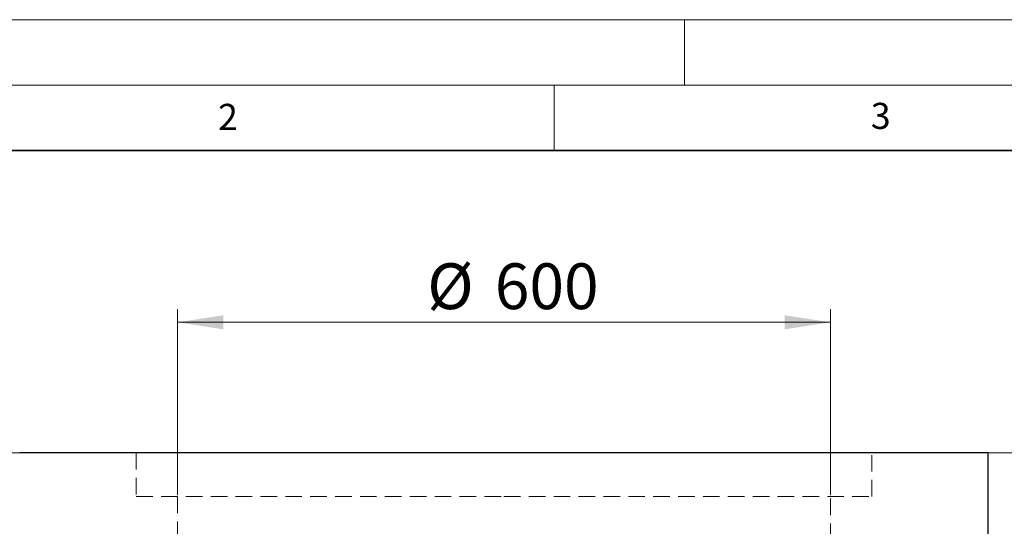
# Model space of a CAD drawing. Units: millimetres. Extents: x 0 to 420, y 0 to 297.
# Drawn here: x 74 to 149, y 258 to 297 of the extents above; entities that cross this region are included whole.
import ezdxf

# ---------------------------------------------------------------- set-up
doc = ezdxf.new("R2010")
doc.units = ezdxf.units.MM
doc.linetypes.add('HIDDEN', pattern=[1.905, 1.27, -0.635])
doc.styles.add('SLDTEXTSTYLE0', font='TXT', dxfattribs={"width": 0.605})
doc.dimstyles.new('SLDDIMSTYLE0', dxfattribs={"dimtxt": 3.5, "dimasz": 3.5, "dimexe": 0, "dimexo": 0.0625, "dimgap": 0.875, "dimtad": 1, "dimlfac": 12, "dimrnd": 1e-09, "dimzin": 12, "dimdsep": 46, "dimtxsty": 'SLDTEXTSTYLE0', "dimsah": 1, "dimcen": 0.09, "dimadec": 0, "dimazin": 3, "dimtfac": 1, "dimtdec": 3, "dimtofl": 0, "dimtmove": 0, "dimatfit": 3, "dimfxl": 0, "dimfrac": 2, "dimtolj": 1, "dimtzin": 12, "dimarcsym": 0})
doc.dimstyles.new('SLDDIMSTYLE2', dxfattribs={"dimtxt": 3.5, "dimasz": 3.5, "dimexe": 0, "dimexo": 0.0625, "dimgap": 0.875, "dimtad": 1, "dimdec": 1, "dimlfac": 12, "dimrnd": 1e-09, "dimzin": 12, "dimdsep": 46, "dimtxsty": 'SLDTEXTSTYLE0', "dimsah": 1, "dimcen": 0.09, "dimadec": 0, "dimazin": 3, "dimtfac": 1, "dimtdec": 3, "dimtofl": 0, "dimtmove": 0, "dimatfit": 3, "dimfxl": 0, "dimfrac": 2, "dimtolj": 1, "dimtzin": 12, "dimarcsym": 0})

# ---------------------------------------------------------------- blocks, each defined once
blk = doc.blocks.new('_D')
at = {"color": 7, "linetype": 'Continuous', "lineweight": 18}
for p, q in [((144.601, 263.837), (159.251, 263.837)), ((158.251, 219.671), (158.251, 263.837)), ((129.619, 219.671), (159.251, 219.671))]:
    blk.add_line(p, q, dxfattribs=at)
for points in [[(158.251, 263.837), (157.712, 260.337), (158.789, 260.337)], [(158.251, 219.671), (158.789, 223.171), (157.712, 223.171)]]:
    blk.add_solid(points, dxfattribs=at)
at = {"color": 7, "linetype": 'Continuous', "lineweight": 18, "insert": (153.739, 238.465), "char_height": 3.5, "attachment_point": 1, "rotation": 90, "style": 'SLDTEXTSTYLE0'}
blk.add_mtext('530', dxfattribs=at)
blk = doc.blocks.new('_D_4')
at = {"color": 7, "linetype": 'Continuous', "lineweight": 0}
for p, q in [((77.734, 263.837), (53.084, 263.837)), ((54.084, 263.837), (54.084, 136.337)), ((77.734, 136.337), (53.084, 136.337))]:
    blk.add_line(p, q, dxfattribs=at)
at = {"color": 7, "linetype": 'Continuous', "lineweight": 18}
for points in [[(54.084, 263.837), (53.546, 260.337), (54.623, 260.337)], [(54.084, 136.337), (54.623, 139.837), (53.546, 139.837)]]:
    blk.add_solid(points, dxfattribs=at)
at = {"color": 7, "linetype": 'Continuous', "lineweight": 18, "char_height": 3.5, "attachment_point": 1, "rotation": 90, "style": 'SLDTEXTSTYLE0'}
for s, insert in [('1530', (49.572, 200.471)), ('TS =', (49.572, 190.934))]:
    blk.add_mtext(s, dxfattribs=dict(at, insert=insert))
blk = doc.blocks.new('_D_6')
at = {"color": 7, "linetype": 'Continuous', "lineweight": 18}
for p, q in [((144.601, 263.837), (170.828, 263.837)), ((169.828, 263.837), (169.828, 130.504)), ((147.518, 130.504), (170.828, 130.504))]:
    blk.add_line(p, q, dxfattribs=at)
for points in [[(169.828, 263.837), (169.289, 260.337), (170.366, 260.337)], [(169.828, 130.504), (170.366, 134.004), (169.289, 134.004)]]:
    blk.add_solid(points, dxfattribs=at)
at = {"color": 7, "linetype": 'Continuous', "lineweight": 18, "insert": (165.316, 192.786), "char_height": 3.5, "attachment_point": 1, "rotation": 90, "style": 'SLDTEXTSTYLE0'}
blk.add_mtext('1600', dxfattribs=at)
blk = doc.blocks.new('_D_7')
at = {"color": 7, "linetype": 'Continuous', "lineweight": 18}
for p, q in [((86.168, 260.604), (86.168, 274.837)), ((136.168, 260.604), (136.168, 274.837)), ((86.168, 273.837), (136.168, 273.837))]:
    blk.add_line(p, q, dxfattribs=at)
for points in [[(86.168, 273.837), (89.668, 273.299), (89.668, 274.376)], [(136.168, 273.837), (132.668, 274.376), (132.668, 273.299)]]:
    blk.add_solid(points, dxfattribs=at)
at = {"color": 7, "linetype": 'Continuous', "lineweight": 18, "char_height": 3.5, "attachment_point": 1, "style": 'SLDTEXTSTYLE0'}
for s, insert in [('%%c', (105.293, 278.349)), ('600', (110.465, 278.349))]:
    blk.add_mtext(s, dxfattribs=dict(at, insert=insert))

msp = doc.modelspace()

# ---------------------------------------------------------------- linework, layer by layer
at = {"color": 7, "linetype": 'Continuous', "lineweight": 18}
for p, q in [((0, 297), (420, 297)), ((125, 292), (125, 297)), ((15, 292), (415, 292)), ((115, 292), (115, 287))]:
    msp.add_line(p, q, dxfattribs=at)
at = {"color": 7, "linetype": 'Continuous', "lineweight": 35}
msp.add_line((410, 287), (20, 287), dxfattribs=at)
at = {"color": 7, "linetype": 'Continuous', "lineweight": 25}
for p, q in [((148.25086, 263.83731), (74.08419, 263.83731)), ((148.25086, 257.17065), (148.25086, 263.83731))]:
    msp.add_line(p, q, dxfattribs=at)
at = {"color": 7, "linetype": 'Continuous'}
msp.add_line((144.50086, 263.83731), (77.83419, 263.83731), dxfattribs=at)
at = {"color": 7, "linetype": 'HIDDEN', "lineweight": 18}
for p, q in [((83.00086, 263.83731), (83.00086, 260.50398)), ((139.33419, 260.50398), (139.33419, 263.83731)), ((83.00086, 260.50398), (111.16752, 260.50398)), ((86.16752, 260.50398), (86.16752, 257.17065)), ((111.16752, 260.50398), (139.33419, 260.50398)), ((136.16752, 257.17065), (136.16752, 260.50398))]:
    msp.add_line(p, q, dxfattribs=at)

# ---------------------------------------------------------------- texts
at = {"color": 7, "linetype": 'Continuous', "lineweight": 18, "char_height": 2, "attachment_point": 2, "style": 'SLDTEXTSTYLE0'}
for s, insert in [('2', (90.03322, 290.55667)), ('3', (140.01659, 290.63789))]:
    msp.add_mtext(s, dxfattribs=dict(at, insert=insert))

# ---------------------------------------------------------------- dimensions: what is measured, and where the dimension line sits
at = {"color": 7, "linetype": 'Continuous', "lineweight": 18}
dim = msp.add_linear_dim(base=(136.16752, 273.83731), p1=(86.16752, 260.50398), p2=(136.16752, 260.50398), text='%%c<>', dimstyle='SLDDIMSTYLE0', dxfattribs=at)
dim.commit()
dim.dimension.update_dxf_attribs({"geometry": '_D_7', "text_midpoint": (111.16752, 273.83731), "dimtype": 160})
dim = msp.add_linear_dim(base=(54.08419, 136.33731), p1=(77.83419, 263.83731), p2=(77.83419, 136.33731), angle=90, text='TS = <>', dimstyle='SLDDIMSTYLE2', dxfattribs=at)
dim.commit()
dim.dimension.update_dxf_attribs({"geometry": '_D_4', "text_midpoint": (54.08419, 200.08731), "dimtype": 160})
for base, p1, p2, picture, middle in [((158.25086, 263.83731), (129.51859, 219.67065), (144.50086, 263.83731), '_D', (158.25086, 241.75398)), ((169.82788, 130.50398), (144.50086, 263.83731), (147.41752, 130.50398), '_D_6', (169.82788, 197.17065))]:
    dim = msp.add_linear_dim(base=base, p1=p1, p2=p2, angle=90, dimstyle='SLDDIMSTYLE0', dxfattribs=at)
    dim.commit()
    dim.dimension.update_dxf_attribs({"geometry": picture, "text_midpoint": middle, "dimtype": 160})

doc.saveas('drawing.dxf')
